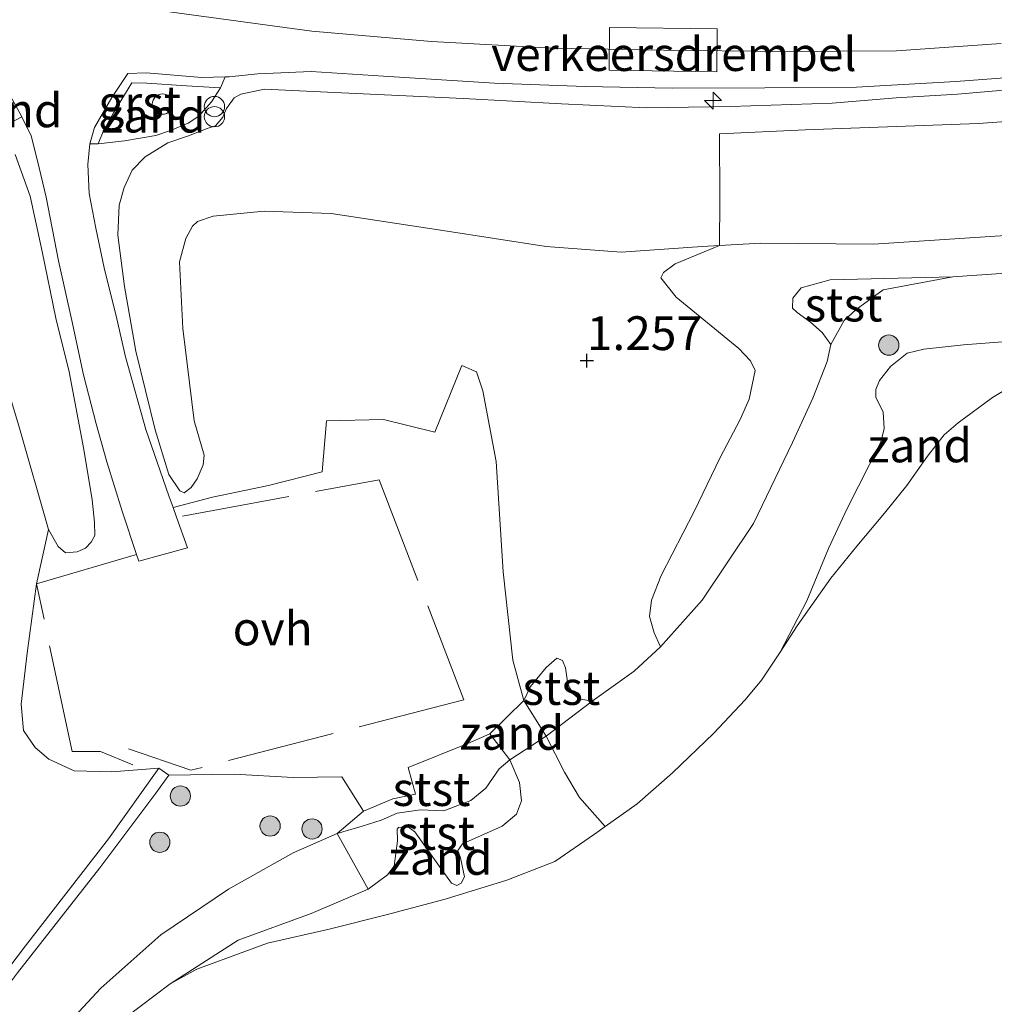
# Model space of a CAD drawing. Units: metres. Extents: x 114424 to 120003, y 437498 to 439773.
# Drawn here: x 116157 to 116229, y 438563 to 438636 of the extents above; entities that cross this region are included whole.
import ezdxf
from ezdxf.enums import TextEntityAlignment as Align

# ---------------------------------------------------------------- set-up
doc = ezdxf.new("R2010")
doc.units = ezdxf.units.M
doc.linetypes.add('IE-TERREINAFSCHEIDING', pattern=[10, 8, -2])
doc.layers.get('0').update_dxf_attribs({"lineweight": 25})
for name, color, linetype, lineweight in [('B-ME-AL-OVERIG-S-B1', 7, 'Continuous', 18), ('B-ME-GR-BOMENSTRUIKEN-GV-B6', 93, 'Continuous', 18), ('B-ME-GR-BOOM-S-B1', 93, 'Continuous', 18), ('B-ME-GR-STRUIKEN-GV-B6', 93, 'Continuous', 18), ('B-ME-GW-KRUINLIJN-L-B1', 93, 'Continuous', 18), ('B-ME-GW-TEENLIJN-L-B1', 93, 'Continuous', 18), ('B-ME-IE-GRASLAND-GV-B6', 93, 'Continuous', 18), ('B-ME-IE-GRONDWERKLIJN-GROND_NIETINGERICHT-GV-B6', 253, 'Continuous', 18), ('B-ME-IE-INRICHTINGSELEMENT-S-B1', 253, 'Continuous', 18), ('B-ME-IE-TERREINAFSCHEIDING-RASTERHEKWERK-L-B1', 8, 'IE-TERREINAFSCHEIDING', 18), ('B-ME-OB-BEKLEDING-GV-B6', 253, 'Continuous', 18), ('B-ME-OB-WATERLIJN-L-B1', 133, 'OB-WATERLIJN', 18), ('B-ME-OG-WATER-GV-B6', 153, 'Continuous', 18), ('B-ME-VH-DREMPEL-GV-B6', 8, 'Continuous', 18), ('B-ME-VH-VERH_SOORT-BETON-OVERIG-GV-B6', 8, 'IE-TERREINAFSCHEIDING-NATUURLIJK-HOUTWAL', 18), ('B-ME-VH-VERH_SOORT-BITUMEN-GV-B6', 8, 'IE-TERREINAFSCHEIDING-NATUURLIJK-HOUTWAL', 18), ('B-ME-VH-VERH_SOORT-GV-B6', 8, 'Continuous', 18), ('B-ME-VH-VERH_SOORT-ONVERHARD-GV-B6', 8, 'Continuous', 18)]:
    doc.layers.add(name, color=color, linetype=linetype, lineweight=lineweight)
doc.layers.add('B-ME-GW-HOOGTEPUNT-S-B1', color=10, linetype='Continuous')
doc.styles.add('NLCS-ISO', font='NLCS-ISO.TTF')
doc.linetypes.add('IE-TERREINAFSCHEIDING-NATUURLIJK-HOUTWAL', pattern='A,7,-1.5,[67,NLCS.SHX,S=0.75,R=45,X=0,Y=0],-1.5,7,-1.5,[70,NLCS.SHX,S=0.75,R=0,X=0,Y=0],-1.5', length=20)
doc.linetypes.add('OB-WATERLIJN', pattern='A,10,[32,NLCS.SHX,S=2,R=0,X=0,Y=0],-12', length=22)

# ---------------------------------------------------------------- blocks, each defined once
blk = doc.blocks.new('hecto')
for p, q in [((0, 0.625), (-0.625, 0)), ((0, -0.625), (0, 0.625)), ((-0.625, 0), (0.625, 0)), ((0.625, 0), (0, -0.625))]:
    blk.add_line(p, q)
blk = doc.blocks.new('hoogtepunt')
for p, q in [((-0.5, 0), (0.5, 0)), ((0, 0.5), (0, -0.5))]:
    blk.add_line(p, q)
blk = doc.blocks.new('boom')
h = blk.add_hatch(color=256)
edge = h.paths.add_edge_path()
edge.add_arc((0, 0), 0.75, 0, 360)
blk.add_circle((0, 0), 0.75)
blk = doc.blocks.new('dtb')
blk.add_circle((0, 0), 0.75)
blk = doc.blocks.new('prullenbak')
for centre in [(-0.375, 0), (0.375, 0)]:
    blk.add_circle(centre, 0.75)

msp = doc.modelspace()

# ---------------------------------------------------------------- linework, layer by layer
at = {"layer": 'B-ME-GR-BOMENSTRUIKEN-GV-B6'}
msp.add_polyline3d([(116157.0536, 438605.8127, 1.8493), (116159.2012, 438598.3072, 1.9516), (116158.3283, 438594.282, 2.0771), (116157.6233, 438589.1545, 2.0093), (116157.1779, 438585.3836, 2.0309), (116157.372, 438583.4485, 2.0801), (116158.2275, 438582.1894, 2.0955), (116159.2333, 438581.3148, 2.1017), (116161.1037, 438580.4612, 2.0216), (116163.9044, 438580.381, 1.8214), (116167.3816, 438580.6509, 1.6724), (116163.6556, 438575.4271, 1.6319), (116157.5153, 438567.4965, 1.6876), (116151.7986, 438559.9834, 1.6648)], dxfattribs=at)
at = {"layer": 'B-ME-GR-STRUIKEN-GV-B6'}
for points in [[(116226.1042, 438616.9942, 1.3655), (116217.0466, 438616.7902, 1.4325), (116214.8867, 438616.1909, 1.442), (116214.2667, 438615.4342, 1.4548), (116214.2583, 438614.6793, 1.4612), (116214.5866, 438614.3556, 1.4867), (116215.5737, 438613.6498, 1.4516), (116216.4418, 438612.895, 1.3782), (116217.075, 438612.0014, 1.3304), (116216.8165, 438610.7398, 1.2889), (116215.7427, 438608.0146, 1.2794), (116214.2377, 438604.7497, 1.1518), (116211.3532, 438598.7587, 1.0018), (116207.5695, 438593.0923, 1.0816), (116204.4878, 438589.6358, 1.0273), (116204.0084, 438590.6624, 0.9795), (116203.6583, 438591.8816, 0.9795), (116203.8196, 438593.0752, 1.0178), (116204.5282, 438594.8983, 1.0082), (116206.9702, 438599.6352, 1.0178), (116208.8922, 438603.6428, 1.0656), (116210.3689, 438606.4368, 1.0816), (116211.0379, 438607.9513, 1.0242), (116211.4804, 438610.082, 1.0688), (116211.1454, 438610.7925, 1.1135), (116210.2659, 438611.7097, 1.1262), (116205.6384, 438615.5047, 1.3878), (116204.5193, 438616.9352, 1.5122), (116204.6967, 438617.3145, 1.525), (116205.5685, 438617.9666, 1.5441), (116208.8441, 438619.3227, 1.5366), (116211.9016, 438619.4883, 1.4769), (116220.2522, 438619.4188, 1.4699), (116230.3738, 438620.0802, 1.4593)], [(116233.6106, 438617.5181, 1.2857), (116226.1042, 438616.9942, 1.3655)], [(116151.4799, 438558.2958, 1.5155), (116156.9271, 438565.499, 1.637), (116162.997, 438573.2793, 1.685), (116167.1556, 438578.7919, 1.642), (116168.1128, 438580.136, 1.6572), (116172.9505, 438580.1981, 1.8513), (116177.2982, 438579.9504, 1.8513), (116180.916, 438580.006, 1.6819), (116182.5118, 438577.4724, 1.3095)], [(116182.5118, 438577.4724, 1.3095), (116180.561, 438575.8108, 1.2017), (116177.3183, 438574.3986, 1.1015), (116172.5364, 438571.7029, 1.1438), (116167.5313, 438568.3273, 1.113), (116163.0831, 438564.3754, 1.113), (116159.513, 438560.5341, 1.0784)], [(116159.513, 438560.5341, 1.0784), (116163.0831, 438564.3754, 1.113), (116167.5313, 438568.3273, 1.113), (116172.5364, 438571.7029, 1.1438), (116177.3183, 438574.3986, 1.1015), (116180.561, 438575.8108, 1.2017), (116182.8661, 438571.6906, 0.1198), (116178.6502, 438569.8892, 0.0178), (116173.2318, 438567.9139, -0.0949), (116168.2163, 438564.6866, -0.1951), (116164.8815, 438562.1875, -0.1951)]]:
    msp.add_polyline3d(points, dxfattribs=at)
at = {"layer": 'B-ME-GW-KRUINLIJN-L-B1'}
for points in [[(116226.4555, 438630.5144, 5.8612), (116231.5762, 438630.9528, 5.8704), (116237.2037, 438631.5306, 5.8889), (116243.5929, 438632.6055, 5.8912), (116247.9415, 438633.5203, 5.8704), (116253.7937, 438635.0884, 5.8635), (116258.8885, 438636.9273, 5.8173), (116264.8521, 438639.4185, 5.7688), (116268.815, 438641.605, 5.6949), (116273.9311, 438644.8035, 5.6764), (116279.1344, 438648.643, 5.7041), (116283.6369, 438652.3735, 5.7018), (116288.0409, 438656.658, 5.7087), (116291.7683, 438661.1158, 5.651), (116295.9375, 438666.2102, 5.5632), (116298.707, 438670.2308, 5.5309), (116303.7068, 438678.381, 5.5632), (116307.0904, 438684.3495, 5.6002), (116310.5045, 438689.7991, 5.6885)], [(116078.1948, 438644.368, 6.0632), (116085.2861, 438645.8429, 6.0352), (116090.4862, 438646.5045, 6.0352), (116097.0161, 438646.9483, 6.0539), (116103.1605, 438646.923, 6.0688), (116108.5415, 438646.5337, 6.037), (116114.5327, 438645.7926, 6.0613), (116121.2877, 438644.7224, 6.0763), (116132.7739, 438642.6439, 6.0426), (116142.7781, 438640.7369, 6.0333), (116153.2006, 438639.0025, 6.0108), (116164.3498, 438637.1275, 5.9903), (116178.6825, 438635.188, 6.0314), (116187.5445, 438634.4082, 6.0015), (116196.4817, 438633.9205, 6.0146), (116204.7374, 438633.7797, 6.0987), (116213.3245, 438633.6858, 5.9884), (116221.9381, 438633.7253, 5.9604), (116229.6863, 438634.2636, 5.9478)], [(116169.2579, 438601.0131, 2.4308), (116168.9249, 438601.1607, 2.5348), (116168.0999, 438602.3748, 2.6476), (116167.1098, 438605.6842, 2.9833), (116165.6785, 438611.5061, 3.5594), (116164.8324, 438616.2871, 4.0139), (116164.3394, 438620.0867, 4.4267), (116164.4308, 438622.3138, 4.7118), (116164.8147, 438623.6122, 4.7564), (116165.3901, 438624.8861, 5.0444), (116166.3643, 438625.8841, 5.2791), (116168.0388, 438626.9121, 5.5939), (116169.5586, 438627.4357, 5.7038), (116170.9449, 438627.969, 5.7186), (116171.5564, 438628.1825, 5.7157), (116172.101, 438628.8089, 5.7216), (116172.3786, 438629.4546, 5.7365), (116172.9506, 438630.2348, 5.8256), (116173.4434, 438630.5159, 5.9087), (116175.1829, 438630.884, 5.8404), (116180.8766, 438630.6171, 5.781), (116189.9211, 438630.2044, 5.8582), (116197.1619, 438629.7987, 5.8939), (116203.4452, 438629.5159, 5.8285), (116209.6642, 438629.6083, 5.8285), (116217.1827, 438629.8483, 5.8671), (116221.9197, 438630.2358, 5.9473), (116226.4555, 438630.5144, 5.8612)], [(116156.7453, 438626.0439, 5.2978), (116157.8595, 438622.9723, 4.8622), (116158.7492, 438618.8868, 4.3474), (116159.7404, 438613.9508, 3.815), (116160.7342, 438609.9851, 3.3244), (116161.825, 438604.2265, 2.8008), (116162.4504, 438600.5022, 2.484), (116162.6216, 438598.8552, 2.319), (116162.649, 438597.8589, 2.2332), (116162.3594, 438597.3747, 2.198), (116161.941, 438596.9237, 2.1342), (116161.341, 438596.6569, 2.0726), (116160.4605, 438596.5814, 2.0176)], [(116226.1042, 438616.9942, 1.3655), (116233.6106, 438617.5181, 1.2857), (116241.2377, 438618.3561, 1.3559)], [(116217.075, 438612.0014, 1.3304), (116218.0589, 438613.7677, 1.3458), (116218.9608, 438614.5934, 1.3419), (116220.9515, 438616.0364, 1.3496), (116226.1042, 438616.9942, 1.3655)], [(116199.4273, 438585.6131, 1.2092), (116202.5346, 438587.8278, 1.1326), (116204.4878, 438589.6358, 1.0273), (116207.5695, 438593.0923, 1.0816), (116211.3532, 438598.7587, 1.0018), (116214.2377, 438604.7497, 1.1518), (116215.7427, 438608.0146, 1.2794), (116216.8165, 438610.7398, 1.2889), (116217.075, 438612.0014, 1.3304)], [(116159.513, 438560.5341, 1.0784), (116163.0831, 438564.3754, 1.113), (116167.5313, 438568.3273, 1.113), (116172.5364, 438571.7029, 1.1438), (116177.3183, 438574.3986, 1.1015), (116180.561, 438575.8108, 1.2017), (116182.4173, 438576.3587, 1.2941), (116183.8135, 438576.8006, 1.2363), (116185.007, 438577.3267, 1.1555), (116186.7368, 438577.5705, 1.2209), (116188.4645, 438577.4942, 1.3095), (116190.454, 438578.2482, 1.2864), (116191.5711, 438579.1627, 1.3056), (116192.5528, 438580.609, 1.2671), (116193.3332, 438581.2617, 1.0104), (116196.0156, 438583.0115, 1.0476), (116199.4273, 438585.6131, 1.2092)]]:
    msp.add_polyline3d(points, dxfattribs=at)
at = {"layer": 'B-ME-GW-TEENLIJN-L-B1'}
for points in [[(116160.4605, 438596.5814, 2.0176), (116159.9217, 438597.0499, 1.9813), (116159.2012, 438598.3072, 1.9516), (116157.0536, 438605.8127, 1.8493), (116154.1659, 438615.4598, 1.6711), (116152.4283, 438618.9026, 1.5952), (116150.9201, 438620.5689, 1.5523), (116149.4637, 438621.7958, 1.45), (116148.1625, 438622.6119, 1.3774), (116143.0601, 438625.3137, 1.5787), (116139.0833, 438626.0906, 1.5787), (116133.8707, 438626.4439, 1.4962), (116126.8552, 438626.9455, 1.4401), (116118.5433, 438628.4954, 1.45), (116106.9662, 438629.6909, 1.4005), (116096.3633, 438630.8279, 1.6084), (116091.0287, 438630.8141, 1.6381), (116085.3124, 438630.2254, 1.7008), (116078.501, 438628.1051, 1.7272)], [(116238.9128, 438620.8561, 1.3995), (116230.3738, 438620.0802, 1.4593), (116220.2522, 438619.4188, 1.4699), (116211.9016, 438619.4883, 1.4769), (116208.8441, 438619.3227, 1.5366), (116207.5764, 438619.254, 1.5614), (116201.5769, 438618.8353, 1.6529), (116196.0376, 438619.236, 1.8324), (116188.3732, 438620.4333, 2.1457), (116180.1204, 438621.6794, 2.4027), (116175.158, 438621.873, 2.5857), (116171.3825, 438621.497, 2.6491), (116170.2403, 438621.1024, 2.6491), (116169.8593, 438620.7608, 2.6104), (116169.3605, 438619.8487, 2.5928), (116168.8972, 438618.1068, 2.5646), (116169.1514, 438613.1756, 2.4027), (116169.9876, 438606.3504, 2.195), (116170.727, 438603.815, 2.2408), (116170.6426, 438603.0893, 2.2724), (116170.1981, 438602.046, 2.3182), (116169.7701, 438601.4088, 2.3675), (116169.2579, 438601.0131, 2.4308)]]:
    msp.add_polyline3d(points, dxfattribs=at)
at = {"layer": 'B-ME-IE-GRASLAND-GV-B6'}
for points in [[(116199.4273, 438585.6131, 1.2092), (116198.4582, 438585.7697, 1.2443), (116198.0242, 438586.1472, 1.2506), (116197.6269, 438586.8737, 1.2506), (116197.4608, 438588.0853, 1.257), (116197.24, 438588.6203, 1.2634), (116196.8201, 438588.7949, 1.2953), (116196.0322, 438588.1079, 1.2985), (116194.8678, 438586.6812, 1.4165), (116194.3677, 438585.6677, 1.4325), (116193.5696, 438588.6433, 1.5649), (116192.8387, 438595.1665, 1.6635), (116192.3275, 438603.3387, 1.6481), (116191.3525, 438608.5655, 1.7035), (116190.8805, 438609.9694, 1.7528), (116189.7845, 438610.4441, 1.8298), (116187.7857, 438605.5215, 1.8914), (116183.982, 438606.4371, 1.9838), (116179.7765, 438606.3404, 2.0115), (116179.4486, 438602.5777, 2.1255), (116175.4837, 438601.5727, 2.1963), (116171.3511, 438600.7135, 2.3657), (116168.4266, 438599.9448, 2.5187), (116168.1208, 438600.7994, 2.5933), (116166.415, 438605.6996, 3.0663), (116164.9149, 438611.0781, 3.5129), (116164.255, 438613.8861, 3.7571), (116163.3158, 438617.6728, 4.1509), (116162.7171, 438620.6117, 4.4919), (116162.2296, 438623.1646, 4.8109), (116162.1072, 438625.3212, 5.0837), (116162.2685, 438626.8368, 5.2355), (116162.8921, 438626.8494, 5.2876), (116164.8377, 438627.0737, 5.5965), (116167.1523, 438627.4504, 5.7391), (116168.2259, 438627.8416, 5.7708), (116169.5425, 438628.3764, 5.7945), (116170.3285, 438628.8994, 5.8005), (116171.2673, 438629.9519, 5.8242), (116171.9408, 438630.9986, 5.85), (116172.2776, 438631.7939, 5.8678), (116172.5791, 438631.8024, 5.8691), (116174.6999, 438632.0347, 5.8889), (116178.6403, 438632.1832, 5.9087), (116183.9928, 438631.8397, 5.9307), (116192.197, 438631.3297, 5.9285), (116198.9206, 438631.0819, 5.9505), (116205.3547, 438630.9545, 5.9637), (116212.2137, 438630.9833, 5.9241), (116218.9719, 438631.0472, 5.9329), (116226.3242, 438631.4619, 5.9263), (116233.2438, 438631.9761, 5.8827)], [(116231.5762, 438630.9528, 5.8704), (116226.4555, 438630.5144, 5.8612), (116221.9197, 438630.2358, 5.9473), (116217.1827, 438629.8483, 5.8671), (116209.6642, 438629.6083, 5.8285), (116203.4452, 438629.5159, 5.8285), (116197.1619, 438629.7987, 5.8939), (116189.9211, 438630.2044, 5.8582), (116180.8766, 438630.6171, 5.781), (116175.1829, 438630.884, 5.8404), (116173.4434, 438630.5159, 5.9087), (116172.9506, 438630.2348, 5.8256), (116172.3786, 438629.4546, 5.7365), (116172.101, 438628.8089, 5.7216), (116171.5564, 438628.1825, 5.7157), (116170.9449, 438627.969, 5.7186), (116169.5586, 438627.4357, 5.7038), (116168.0388, 438626.9121, 5.5939), (116166.3643, 438625.8841, 5.2791), (116165.3901, 438624.8861, 5.0444), (116164.8147, 438623.6122, 4.7564), (116164.4308, 438622.3138, 4.7118), (116164.3394, 438620.0867, 4.4267), (116164.8324, 438616.2871, 4.0139), (116165.6785, 438611.5061, 3.5594), (116167.1098, 438605.6842, 2.9833), (116168.0999, 438602.3748, 2.6476), (116168.9249, 438601.1607, 2.5348), (116169.2579, 438601.0131, 2.4308), (116169.7701, 438601.4088, 2.3675), (116170.1981, 438602.046, 2.3182), (116170.6426, 438603.0893, 2.2724), (116170.727, 438603.815, 2.2408), (116169.9876, 438606.3504, 2.195), (116169.1514, 438613.1756, 2.4027), (116168.8972, 438618.1068, 2.5646), (116169.3605, 438619.8487, 2.5928), (116169.8593, 438620.7608, 2.6104), (116170.2403, 438621.1024, 2.6491), (116171.3825, 438621.497, 2.6491), (116175.158, 438621.873, 2.5857), (116180.1204, 438621.6794, 2.4027), (116188.3732, 438620.4333, 2.1457), (116196.0376, 438619.236, 1.8324), (116201.5769, 438618.8353, 1.6529), (116207.5764, 438619.254, 1.5614), (116208.8441, 438619.3227, 1.5366), (116205.5685, 438617.9666, 1.5441), (116204.6967, 438617.3145, 1.525), (116204.5193, 438616.9352, 1.5122), (116205.6384, 438615.5047, 1.3878), (116210.2659, 438611.7097, 1.1262), (116211.1454, 438610.7925, 1.1135), (116211.4804, 438610.082, 1.0688), (116211.0379, 438607.9513, 1.0242), (116210.3689, 438606.4368, 1.0816), (116208.8922, 438603.6428, 1.0656), (116206.9702, 438599.6352, 1.0178), (116204.5282, 438594.8983, 1.0082), (116203.8196, 438593.0752, 1.0178), (116203.6583, 438591.8816, 0.9795), (116204.0084, 438590.6624, 0.9795), (116204.4878, 438589.6358, 1.0273), (116202.5346, 438587.8278, 1.1326), (116199.4273, 438585.6131, 1.2092)], [(116232.7545, 438628.6978, 4.7082), (116228.0115, 438628.3454, 4.7059), (116221.9338, 438628.13, 4.7653), (116215.1762, 438627.8672, 4.6821), (116208.8367, 438627.5956, 4.596), (116208.872, 438622.7391, 2.6447), (116208.8441, 438619.3227, 1.5366), (116207.5764, 438619.254, 1.5614), (116201.5769, 438618.8353, 1.6529), (116196.0376, 438619.236, 1.8324), (116188.3732, 438620.4333, 2.1457), (116180.1204, 438621.6794, 2.4027), (116175.158, 438621.873, 2.5857), (116171.3825, 438621.497, 2.6491), (116170.2403, 438621.1024, 2.6491), (116169.8593, 438620.7608, 2.6104), (116169.3605, 438619.8487, 2.5928), (116168.8972, 438618.1068, 2.5646), (116169.1514, 438613.1756, 2.4027), (116169.9876, 438606.3504, 2.195), (116170.727, 438603.815, 2.2408), (116170.6426, 438603.0893, 2.2724), (116170.1981, 438602.046, 2.3182), (116169.7701, 438601.4088, 2.3675), (116169.2579, 438601.0131, 2.4308), (116168.9249, 438601.1607, 2.5348), (116168.0999, 438602.3748, 2.6476), (116167.1098, 438605.6842, 2.9833), (116165.6785, 438611.5061, 3.5594), (116164.8324, 438616.2871, 4.0139), (116164.3394, 438620.0867, 4.4267), (116164.4308, 438622.3138, 4.7118), (116164.8147, 438623.6122, 4.7564), (116165.3901, 438624.8861, 5.0444), (116166.3643, 438625.8841, 5.2791), (116168.0388, 438626.9121, 5.5939), (116169.5586, 438627.4357, 5.7038), (116170.9449, 438627.969, 5.7186), (116171.5564, 438628.1825, 5.7157), (116172.101, 438628.8089, 5.7216), (116172.3786, 438629.4546, 5.7365), (116172.9506, 438630.2348, 5.8256), (116173.4434, 438630.5159, 5.9087), (116175.1829, 438630.884, 5.8404), (116180.8766, 438630.6171, 5.781), (116189.9211, 438630.2044, 5.8582), (116197.1619, 438629.7987, 5.8939), (116203.4452, 438629.5159, 5.8285), (116209.6642, 438629.6083, 5.8285), (116217.1827, 438629.8483, 5.8671), (116221.9197, 438630.2358, 5.9473), (116226.4555, 438630.5144, 5.8612), (116231.5762, 438630.9528, 5.8704)], [(116156.14, 438628.2769, 5.5652), (116157.2355, 438628.8476, 5.5589), (116157.9247, 438627.4335, 5.4225), (116158.4044, 438625.5971, 5.1761), (116159.0435, 438622.886, 4.8879), (116159.9481, 438618.183, 4.2829), (116160.9302, 438613.7806, 3.7879), (116161.801, 438609.7641, 3.3963), (116162.7304, 438606.1173, 3.0553), (116163.5302, 438603.319, 2.8485), (116164.6704, 438599.6728, 2.5251), (116165.719, 438596.4702, 2.2365), (116165.5428, 438596.4199, 2.2476), (116158.3283, 438594.282, 2.0771), (116159.2012, 438598.3072, 1.9516), (116159.9217, 438597.0499, 1.9813), (116160.4605, 438596.5814, 2.0176), (116161.341, 438596.6569, 2.0726), (116161.941, 438596.9237, 2.1342), (116162.3594, 438597.3747, 2.198), (116162.649, 438597.8589, 2.2332), (116162.6216, 438598.8552, 2.319), (116162.4504, 438600.5022, 2.484), (116161.825, 438604.2265, 2.8008), (116160.7342, 438609.9851, 3.3244), (116159.7404, 438613.9508, 3.815), (116158.7492, 438618.8868, 4.3474), (116157.8595, 438622.9723, 4.8622), (116156.7453, 438626.0439, 5.2978)], [(116156.7453, 438626.0439, 5.2978), (116157.8595, 438622.9723, 4.8622), (116158.7492, 438618.8868, 4.3474), (116159.7404, 438613.9508, 3.815), (116160.7342, 438609.9851, 3.3244), (116161.825, 438604.2265, 2.8008), (116162.4504, 438600.5022, 2.484), (116162.6216, 438598.8552, 2.319), (116162.649, 438597.8589, 2.2332), (116162.3594, 438597.3747, 2.198), (116161.941, 438596.9237, 2.1342), (116161.341, 438596.6569, 2.0726), (116160.4605, 438596.5814, 2.0176), (116159.9217, 438597.0499, 1.9813), (116159.2012, 438598.3072, 1.9516), (116157.0536, 438605.8127, 1.8493)]]:
    msp.add_polyline3d(points, dxfattribs=at)
at = {"layer": 'B-ME-IE-GRONDWERKLIJN-GROND_NIETINGERICHT-GV-B6'}
for points in [[(116162.8921, 438626.8494, 5.2876), (116163.2587, 438627.7607, 5.4738), (116164.0101, 438629.1418, 5.6421), (116165.3735, 438631.3627, 5.8222), (116166.477, 438631.3258, 5.8282), (116169.413, 438631.1385, 5.846), (116171.9408, 438630.9986, 5.85), (116171.2673, 438629.9519, 5.8242), (116170.3285, 438628.8994, 5.8005), (116169.5425, 438628.3764, 5.7945), (116168.2259, 438627.8416, 5.7708), (116167.1523, 438627.4504, 5.7391), (116164.8377, 438627.0737, 5.5965), (116162.8921, 438626.8494, 5.2876)], [(116157.2355, 438628.8476, 5.5589), (116156.14, 438628.2769, 5.5652), (116155.0767, 438629.9257, 5.655), (116156.2203, 438630.7029, 5.7371), (116157.2355, 438628.8476, 5.5589)], [(116213.3477, 438589.239, -0.1951), (116215.3092, 438593.0427, -0.093), (116216.9064, 438596.9108, 0.0478), (116218.2974, 438599.8648, 0.2062), (116220.7899, 438604.7627, 0.3752), (116221.0346, 438605.7696, 0.5265), (116220.9502, 438606.9784, 0.6251), (116220.4213, 438608.1113, 0.706), (116220.4046, 438608.6725, 0.7096), (116220.6951, 438609.3451, 0.7096), (116221.501, 438610.3687, 0.6744), (116222.7369, 438611.3547, 0.6251), (116223.9541, 438611.6421, 0.5934), (116226.8997, 438611.9827, 0.4456), (116232.3379, 438612.3847, 0.1323)], [(116232.1189, 438609.923, -0.1951), (116229.0488, 438608.0821, -0.1951), (116226.4931, 438606.204, -0.1951), (116225.4771, 438605.3106, -0.1951), (116224.2352, 438603.7252, -0.1951), (116222.704, 438601.5712, -0.1951), (116221.0561, 438599.5188, -0.1951), (116218.997, 438597.0722, -0.1951), (116217.0783, 438594.7084, -0.1951), (116214.6005, 438591.1908, -0.1951), (116213.3477, 438589.239, -0.1951)], [(116191.8495, 438583.1827, 1.461), (116194.3677, 438585.6677, 1.4325), (116196.0156, 438583.0115, 1.0476), (116193.3332, 438581.2617, 1.0104), (116191.8495, 438583.1827, 1.461)], [(116200.3791, 438576.3313, -0.1951), (116199.5922, 438575.7773, -0.1951), (116196.6634, 438573.7452, -0.1951), (116193.1043, 438572.3636, -0.1951), (116188.5605, 438570.9499, -0.1951), (116184.1809, 438569.8035, -0.1951), (116179.978, 438568.7425, -0.1951), (116175.4089, 438567.6925, -0.1951), (116170.1875, 438565.7746, -0.1951), (116168.2163, 438564.6866, -0.1951), (116173.2318, 438567.9139, -0.0949), (116178.6502, 438569.8892, 0.0178), (116182.8661, 438571.6906, 0.1198), (116184.2988, 438572.7579, 0.2677), (116184.7715, 438573.3982, 0.3803), (116185.0224, 438575.2828, 0.5493), (116185.0078, 438576.1366, 0.6549), (116185.1119, 438576.2564, 0.683), (116185.7595, 438576.3241, 0.6408), (116186.3041, 438575.9347, 0.5634), (116188.0221, 438573.5576, 0.1973), (116189.0207, 438572.1426, 0.0459), (116189.4153, 438571.9677, 0.0424), (116189.7402, 438572.1478, 0.0389), (116189.9776, 438572.6143, 0.0354), (116189.6777, 438574.0106, 0.2818), (116189.4819, 438574.5593, 0.3733), (116189.8297, 438575.056, 0.412), (116192.7752, 438576.3638, 0.3451), (116193.8383, 438577.2478, 0.3979), (116194.1965, 438578.2401, 0.5106), (116194.058, 438579.5801, 0.7288), (116193.3332, 438581.2617, 1.0104), (116196.0156, 438583.0115, 1.0476), (116197.3715, 438580.3449, 0.7034), (116198.4908, 438578.4884, 0.4218), (116200.3791, 438576.3313, -0.1951)]]:
    msp.add_polyline3d(points, dxfattribs=at)
at = {"layer": 'B-ME-IE-TERREINAFSCHEIDING-RASTERHEKWERK-L-B1'}
msp.add_line((116158.3283, 438594.282, 2.0771), (116165.5428, 438596.4199, 2.2476), dxfattribs=at)
for points in [[(116169.1211, 438599.2882, 2.3466), (116183.6599, 438601.99, 2.1238), (116189.945, 438585.7154, 1.9808), (116169.73, 438580.491, 1.8983), (116165.1372, 438582.086, 1.9863)], [(116165.4488, 438580.8951, 1.9533), (116163.0596, 438581.8883, 2.0633), (116160.9512, 438581.8818, 2.1596), (116158.3283, 438594.282, 2.0771)]]:
    msp.add_polyline3d(points, dxfattribs=at)
at = {"layer": 'B-ME-OB-BEKLEDING-GV-B6'}
for points in [[(116230.3738, 438620.0802, 1.4593), (116220.2522, 438619.4188, 1.4699), (116211.9016, 438619.4883, 1.4769), (116208.8441, 438619.3227, 1.5366), (116208.872, 438622.7391, 2.6447), (116208.8367, 438627.5956, 4.596), (116215.1762, 438627.8672, 4.6821), (116221.9338, 438628.13, 4.7653), (116228.0115, 438628.3454, 4.7059), (116232.7545, 438628.6978, 4.7082)], [(116232.3379, 438612.3847, 0.1323), (116226.8997, 438611.9827, 0.4456), (116223.9541, 438611.6421, 0.5934), (116222.7369, 438611.3547, 0.6251), (116221.501, 438610.3687, 0.6744), (116220.6951, 438609.3451, 0.7096), (116220.4046, 438608.6725, 0.7096), (116220.4213, 438608.1113, 0.706), (116220.9502, 438606.9784, 0.6251), (116221.0346, 438605.7696, 0.5265), (116220.7899, 438604.7627, 0.3752), (116218.2974, 438599.8648, 0.2062), (116216.9064, 438596.9108, 0.0478), (116215.3092, 438593.0427, -0.093), (116213.3477, 438589.239, -0.1951), (116211.9569, 438587.168, -0.1951), (116210.7438, 438585.6943, -0.1951), (116208.3937, 438583.2273, -0.1951), (116205.3803, 438580.312, -0.1951), (116202.7629, 438578.0091, -0.1951), (116200.3791, 438576.3313, -0.1951), (116198.4908, 438578.4884, 0.4218), (116197.3715, 438580.3449, 0.7034), (116196.0156, 438583.0115, 1.0476), (116199.4273, 438585.6131, 1.2092), (116202.5346, 438587.8278, 1.1326), (116204.4878, 438589.6358, 1.0273), (116207.5695, 438593.0923, 1.0816), (116211.3532, 438598.7587, 1.0018), (116214.2377, 438604.7497, 1.1518), (116215.7427, 438608.0146, 1.2794), (116216.8165, 438610.7398, 1.2889), (116217.075, 438612.0014, 1.3304), (116218.0589, 438613.7677, 1.3458), (116218.9608, 438614.5934, 1.3419), (116220.9515, 438616.0364, 1.3496), (116226.1042, 438616.9942, 1.3655), (116233.6106, 438617.5181, 1.2857)], [(116226.1042, 438616.9942, 1.3655), (116220.9515, 438616.0364, 1.3496), (116218.9608, 438614.5934, 1.3419), (116218.0589, 438613.7677, 1.3458), (116217.075, 438612.0014, 1.3304), (116216.4418, 438612.895, 1.3782), (116215.5737, 438613.6498, 1.4516), (116214.5866, 438614.3556, 1.4867), (116214.2583, 438614.6793, 1.4612), (116214.2667, 438615.4342, 1.4548), (116214.8867, 438616.1909, 1.442), (116217.0466, 438616.7902, 1.4325), (116226.1042, 438616.9942, 1.3655)], [(116199.4273, 438585.6131, 1.2092), (116196.0156, 438583.0115, 1.0476), (116194.3677, 438585.6677, 1.4325), (116194.8678, 438586.6812, 1.4165), (116196.0322, 438588.1079, 1.2985), (116196.8201, 438588.7949, 1.2953), (116197.24, 438588.6203, 1.2634), (116197.4608, 438588.0853, 1.257), (116197.6269, 438586.8737, 1.2506), (116198.0242, 438586.1472, 1.2506), (116198.4582, 438585.7697, 1.2443), (116199.4273, 438585.6131, 1.2092)], [(116191.8495, 438583.1827, 1.461), (116193.3332, 438581.2617, 1.0104), (116192.5528, 438580.609, 1.2671), (116191.5711, 438579.1627, 1.3056), (116190.454, 438578.2482, 1.2864), (116188.4645, 438577.4942, 1.3095), (116186.7368, 438577.5705, 1.2209), (116185.007, 438577.3267, 1.1555), (116183.8135, 438576.8006, 1.2363), (116182.4173, 438576.3587, 1.2941), (116180.561, 438575.8108, 1.2017), (116182.5118, 438577.4724, 1.3095), (116184.6869, 438578.387, 1.2556), (116186.361, 438578.7252, 1.2864), (116185.8218, 438580.7094, 1.5159), (116190.2259, 438582.4733, 1.6206), (116191.8495, 438583.1827, 1.461)], [(116180.561, 438575.8108, 1.2017), (116182.4173, 438576.3587, 1.2941), (116183.8135, 438576.8006, 1.2363), (116185.007, 438577.3267, 1.1555), (116186.7368, 438577.5705, 1.2209), (116188.4645, 438577.4942, 1.3095), (116190.454, 438578.2482, 1.2864), (116191.5711, 438579.1627, 1.3056), (116192.5528, 438580.609, 1.2671), (116193.3332, 438581.2617, 1.0104), (116194.058, 438579.5801, 0.7288), (116194.1965, 438578.2401, 0.5106), (116193.8383, 438577.2478, 0.3979), (116192.7752, 438576.3638, 0.3451), (116189.8297, 438575.056, 0.412), (116189.4819, 438574.5593, 0.3733), (116189.6777, 438574.0106, 0.2818), (116189.9776, 438572.6143, 0.0354), (116189.7402, 438572.1478, 0.0389), (116189.4153, 438571.9677, 0.0424), (116189.0207, 438572.1426, 0.0459), (116188.0221, 438573.5576, 0.1973), (116186.3041, 438575.9347, 0.5634), (116185.7595, 438576.3241, 0.6408), (116185.1119, 438576.2564, 0.683), (116185.0078, 438576.1366, 0.6549), (116185.0224, 438575.2828, 0.5493), (116184.7715, 438573.3982, 0.3803), (116184.2988, 438572.7579, 0.2677), (116182.8661, 438571.6906, 0.1198), (116180.561, 438575.8108, 1.2017)]]:
    msp.add_polyline3d(points, dxfattribs=at)
at = {"layer": 'B-ME-OB-WATERLIJN-L-B1'}
msp.add_polyline3d([(116164.8815, 438562.1875, -0.1951), (116168.2163, 438564.6866, -0.1951), (116170.1875, 438565.7746, -0.1951), (116175.4089, 438567.6925, -0.1951), (116179.978, 438568.7425, -0.1951), (116184.1809, 438569.8035, -0.1951), (116188.5605, 438570.9499, -0.1951), (116193.1043, 438572.3636, -0.1951), (116196.6634, 438573.7452, -0.1951), (116199.5922, 438575.7773, -0.1951), (116200.3791, 438576.3313, -0.1951), (116202.7629, 438578.0091, -0.1951), (116205.3803, 438580.312, -0.1951), (116208.3937, 438583.2273, -0.1951), (116210.7438, 438585.6943, -0.1951), (116211.9569, 438587.168, -0.1951), (116213.3477, 438589.239, -0.1951), (116214.6005, 438591.1908, -0.1951), (116217.0783, 438594.7084, -0.1951), (116218.997, 438597.0722, -0.1951), (116221.0561, 438599.5188, -0.1951), (116222.704, 438601.5712, -0.1951), (116224.2352, 438603.7252, -0.1951), (116225.4771, 438605.3106, -0.1951), (116226.4931, 438606.204, -0.1951), (116229.0488, 438608.0821, -0.1951), (116232.1189, 438609.923, -0.1951)], dxfattribs=at)
at = {"layer": 'B-ME-OG-WATER-GV-B6'}
msp.add_polyline3d([(116164.8815, 438562.1875, -0.1951), (116168.2163, 438564.6866, -0.1951), (116170.1875, 438565.7746, -0.1951), (116175.4089, 438567.6925, -0.1951), (116179.978, 438568.7425, -0.1951), (116184.1809, 438569.8035, -0.1951), (116188.5605, 438570.9499, -0.1951), (116193.1043, 438572.3636, -0.1951), (116196.6634, 438573.7452, -0.1951), (116199.5922, 438575.7773, -0.1951), (116200.3791, 438576.3313, -0.1951), (116202.7629, 438578.0091, -0.1951), (116205.3803, 438580.312, -0.1951), (116208.3937, 438583.2273, -0.1951), (116210.7438, 438585.6943, -0.1951), (116211.9569, 438587.168, -0.1951), (116213.3477, 438589.239, -0.1951), (116214.6005, 438591.1908, -0.1951), (116217.0783, 438594.7084, -0.1951), (116218.997, 438597.0722, -0.1951), (116221.0561, 438599.5188, -0.1951), (116222.704, 438601.5712, -0.1951), (116224.2352, 438603.7252, -0.1951), (116225.4771, 438605.3106, -0.1951), (116226.4931, 438606.204, -0.1951), (116229.0488, 438608.0821, -0.1951), (116232.1189, 438609.923, -0.1951)], dxfattribs=at)
at = {"layer": 'B-ME-VH-DREMPEL-GV-B6'}
msp.add_polyline3d([(116208.6426, 438632.1811, 5.948), (116200.6774, 438632.2819, 5.9604), (116200.7174, 438635.4409, 5.9673), (116208.6826, 438635.3401, 5.9549), (116208.6426, 438632.1811, 5.948)], dxfattribs=at)
at = {"layer": 'B-ME-VH-VERH_SOORT-BETON-OVERIG-GV-B6'}
msp.add_polyline3d([(116135.7246, 438545.8988, 1.5545), (116138.0887, 438547.6925, 1.3561), (116143.0765, 438551.5168, 1.3814), (116147.1925, 438554.8599, 1.5181), (116148.7349, 438556.3904, 1.5965), (116151.7986, 438559.9834, 1.6648), (116157.5153, 438567.4965, 1.6876), (116163.6556, 438575.4271, 1.6319), (116167.3816, 438580.6509, 1.6724), (116168.1128, 438580.136, 1.6572), (116167.1556, 438578.7919, 1.642), (116162.997, 438573.2793, 1.685), (116156.9271, 438565.499, 1.637), (116151.4799, 438558.2958, 1.5155), (116148.1631, 438554.6205, 1.4599), (116142.2152, 438549.7267, 1.3536), (116136.4677, 438545.2027, 1.4751), (116135.7246, 438545.8988, 1.5545)], dxfattribs=at)
at = {"layer": 'B-ME-VH-VERH_SOORT-BITUMEN-GV-B6'}
msp.add_polyline3d([(116233.2438, 438631.9761, 5.8827), (116226.3242, 438631.4619, 5.9263), (116218.9719, 438631.0472, 5.9329), (116212.2137, 438630.9833, 5.9241), (116205.3547, 438630.9545, 5.9637), (116198.9206, 438631.0819, 5.9505), (116192.197, 438631.3297, 5.9285), (116183.9928, 438631.8397, 5.9307), (116178.6403, 438632.1832, 5.9087), (116174.6999, 438632.0347, 5.8889), (116172.5791, 438631.8024, 5.8691), (116172.2776, 438631.7939, 5.8678), (116170.5585, 438631.7457, 5.8603), (116166.4281, 438632.1042, 5.8735), (116165.068, 438632.0515, 5.8163), (116163.898, 438630.2827, 5.6601), (116162.6193, 438628.0564, 5.4181), (116162.2685, 438626.8368, 5.2355), (116162.1072, 438625.3212, 5.0837), (116162.2296, 438623.1646, 4.8109), (116162.7171, 438620.6117, 4.4919), (116163.3158, 438617.6728, 4.1509), (116164.255, 438613.8861, 3.7571), (116164.9149, 438611.0781, 3.5129), (116166.415, 438605.6996, 3.0663), (116168.1208, 438600.7994, 2.5933), (116168.4266, 438599.9448, 2.5187), (116168.6898, 438599.2095, 2.4545), (116169.5005, 438596.9449, 2.2567), (116165.8855, 438595.9616, 2.1907), (116165.719, 438596.4702, 2.2365), (116164.6704, 438599.6728, 2.5251), (116163.5302, 438603.319, 2.8485), (116162.7304, 438606.1173, 3.0553), (116161.801, 438609.7641, 3.3963), (116160.9302, 438613.7806, 3.7879), (116159.9481, 438618.183, 4.2829), (116159.0435, 438622.886, 4.8879), (116158.4044, 438625.5971, 5.1761), (116157.9247, 438627.4335, 5.4225), (116157.2355, 438628.8476, 5.5589), (116156.2203, 438630.7029, 5.7371)], dxfattribs=at)
at = {"layer": 'B-ME-VH-VERH_SOORT-GV-B6'}
msp.add_polyline3d([(116162.8921, 438626.8494, 5.2876), (116162.2685, 438626.8368, 5.2355), (116162.6193, 438628.0564, 5.4181), (116163.898, 438630.2827, 5.6601), (116165.068, 438632.0515, 5.8163), (116166.4281, 438632.1042, 5.8735), (116170.5585, 438631.7457, 5.8603), (116172.2776, 438631.7939, 5.8678), (116171.9408, 438630.9986, 5.85), (116169.413, 438631.1385, 5.846), (116166.477, 438631.3258, 5.8282), (116165.3735, 438631.3627, 5.8222), (116164.0101, 438629.1418, 5.6421), (116163.2587, 438627.7607, 5.4738), (116162.8921, 438626.8494, 5.2876)], dxfattribs=at)
at = {"layer": 'B-ME-VH-VERH_SOORT-ONVERHARD-GV-B6'}
msp.add_polyline3d([(116168.1128, 438580.136, 1.6572), (116167.3816, 438580.6509, 1.6724), (116163.9044, 438580.381, 1.8214), (116161.1037, 438580.4612, 2.0216), (116159.2333, 438581.3148, 2.1017), (116158.2275, 438582.1894, 2.0955), (116157.372, 438583.4485, 2.0801), (116157.1779, 438585.3836, 2.0309), (116157.6233, 438589.1545, 2.0093), (116158.3283, 438594.282, 2.0771), (116165.5428, 438596.4199, 2.2476), (116165.719, 438596.4702, 2.2365), (116165.8855, 438595.9616, 2.1907), (116169.5005, 438596.9449, 2.2567), (116168.6898, 438599.2095, 2.4545), (116168.4266, 438599.9448, 2.5187), (116171.3511, 438600.7135, 2.3657), (116175.4837, 438601.5727, 2.1963), (116179.4486, 438602.5777, 2.1255), (116179.7765, 438606.3404, 2.0115), (116183.982, 438606.4371, 1.9838), (116187.7857, 438605.5215, 1.8914), (116189.7845, 438610.4441, 1.8298), (116190.8805, 438609.9694, 1.7528), (116191.3525, 438608.5655, 1.7035), (116192.3275, 438603.3387, 1.6481), (116192.8387, 438595.1665, 1.6635), (116193.5696, 438588.6433, 1.5649), (116194.3677, 438585.6677, 1.4325), (116191.8495, 438583.1827, 1.461), (116190.2259, 438582.4733, 1.6206), (116185.8218, 438580.7094, 1.5159), (116186.361, 438578.7252, 1.2864), (116184.6869, 438578.387, 1.2556), (116182.5118, 438577.4724, 1.3095), (116180.916, 438580.006, 1.6819), (116177.2982, 438579.9504, 1.8513), (116172.9505, 438580.1981, 1.8513), (116168.1128, 438580.136, 1.6572)], dxfattribs=at)

# ---------------------------------------------------------------- block references
at = {"layer": 'B-ME-AL-OVERIG-S-B1', "rotation": 90}
msp.add_blockref('hecto', (116208.3702, 438630.0385, 5.9278), dxfattribs=at)
at = {"layer": 'B-ME-GR-BOOM-S-B1', "rotation": 90}
for p in [(116221.3722, 438611.9506, 0.8271), (116168.9653, 438578.5878, 1.6346), (116175.605, 438576.3707, 1.7518), (116178.704, 438576.1547, 1.5985), (116167.4459, 438575.1672, 1.7428)]:
    msp.add_blockref('boom', p, dxfattribs=at)
at = {"layer": 'B-ME-GW-HOOGTEPUNT-S-B1', "rotation": 90}
msp.add_blockref('hoogtepunt', (116199.034, 438610.803, 1.257), dxfattribs=at)
msp.add_blockref('hoogtepunt', (116199.034, 438610.803, 1.257), dxfattribs=at)
at = {"layer": 'B-ME-IE-INRICHTINGSELEMENT-S-B1', "rotation": 90}
for name, p in [('dtb', (116167.6386, 438629.7807, 5.7763)), ('prullenbak', (116171.486, 438629.2268, 5.8159))]:
    msp.add_blockref(name, p, dxfattribs=at)

# ---------------------------------------------------------------- texts
at = {"layer": 'B-ME-GW-HOOGTEPUNT-S-B1', "ltscale": 0.2, "style": 'NLCS-ISO'}
msp.add_text('1.257', height=2.5, dxfattribs=at).set_placement((116199.034, 438610.803, 1.257), align=Align.BOTTOM_LEFT)
msp.add_text('1.257', height=2.5, dxfattribs=at).set_placement((116199.034, 438610.803, 1.257), align=Align.BOTTOM_LEFT)
at = {"layer": 'B-ME-IE-GRONDWERKLIJN-GROND_NIETINGERICHT-GV-B6', "ltscale": 0.2, "style": 'NLCS-ISO'}
for p in [(116156.3816, 438629.3201), (116166.9722, 438628.93), (116223.6606, 438604.5315), (116193.4831, 438583.2613), (116188.187, 438574.0102)]:
    msp.add_text('zand', height=2.5, dxfattribs=at).set_placement(p, align=Align.MIDDLE_CENTER)
at = {"layer": 'B-ME-OB-BEKLEDING-GV-B6', "ltscale": 0.2, "style": 'NLCS-ISO'}
for p in [(116218.0242, 438614.9525), (116197.1473, 438586.5821), (116187.5422, 438579.1045), (116187.8919, 438575.862)]:
    msp.add_text('stst', height=2.5, dxfattribs=at).set_placement(p, align=Align.MIDDLE_CENTER)
at = {"layer": 'B-ME-VH-DREMPEL-GV-B6', "ltscale": 0.2, "style": 'NLCS-ISO'}
msp.add_text('verkeersdrempel', height=2.5, dxfattribs=at).set_placement((116205.4725, 438633.485), align=Align.MIDDLE_CENTER)
at = {"layer": 'B-ME-VH-VERH_SOORT-GV-B6', "ltscale": 0.2, "style": 'NLCS-ISO'}
msp.add_text('grst', height=2.5, dxfattribs=at).set_placement((116165.9584, 438629.8865), align=Align.MIDDLE_CENTER)
at = {"layer": 'B-ME-VH-VERH_SOORT-ONVERHARD-GV-B6', "ltscale": 0.2, "style": 'NLCS-ISO'}
msp.add_text('ovh', height=2.5, dxfattribs=at).set_placement((116175.7926, 438590.9885), align=Align.MIDDLE_CENTER)

doc.saveas('drawing.dxf')
